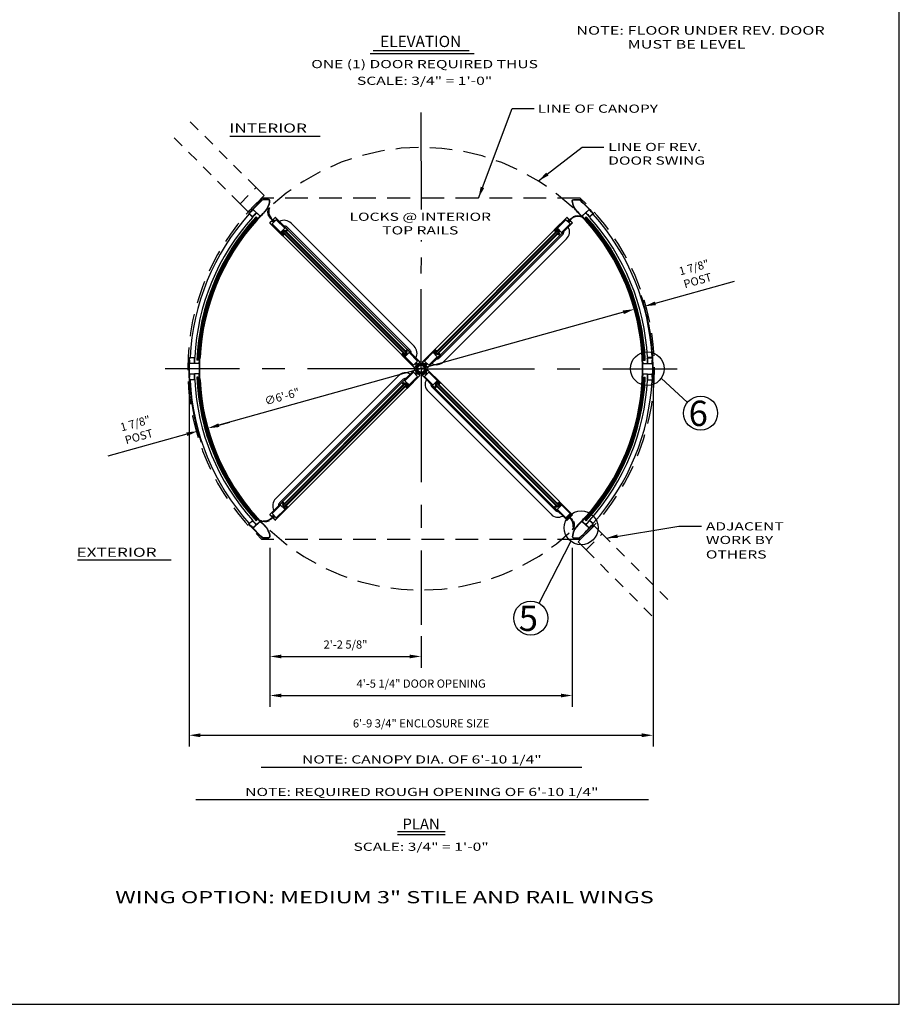
# Model space of a CAD drawing. Extents: x -23 to 214, y -68 to 73.
# Drawn here: x -13 to -3, y -1 to 10 of the extents above; entities that cross this region are included whole.
import ezdxf
from ezdxf.enums import TextEntityAlignment as Align

# ---------------------------------------------------------------- set-up
doc = ezdxf.new("R2010")
doc.units = 0
doc.header["$MEASUREMENT"] = 0
doc.header["$PDMODE"] = 3
for name, pattern in [('CENTER', [2, 1.25, -0.25, 0.25, -0.25]), ('HIDDEN', [0.375, 0.25, -0.125]), ('HIDDEN2', [0.1875, 0.125, -0.0625])]:
    doc.linetypes.add(name, pattern=pattern)
doc.layers.get('0').update_dxf_attribs({"linetype": 'CONTINUOUS'})
doc.layers.get('DEFPOINTS').update_dxf_attribs({"linetype": 'CONTINUOUS'})
doc.styles.add('ROMANC', font='ROMANC', dxfattribs={"height": 0.15})
doc.styles.get("Standard").update_dxf_attribs({"font": 'romans.shx'})
doc.styles.add('TXT', font='romans.shx', dxfattribs={"width": 1.4, "height": 0.09})
doc.dimstyles.new('TXT', dxfattribs={"dimscale": 0, "dimtxt": 0.09, "dimasz": 0.125, "dimexe": 0.125, "dimexo": 0.125, "dimgap": 0.0625, "dimtad": 1, "dimdec": 4, "dimzin": 3, "dimdsep": 46, "dimlunit": 4, "dimtxsty": 'TXT', "dimcen": 0.0625, "dimadec": 0, "dimazin": 0, "dimtfac": 3, "dimtdec": 4, "dimtofl": 0, "dimtmove": 0, "dimatfit": 0, "dimfxl": 1, "dimfrac": 2, "dimtolj": 1, "dimtzin": 0, "dimarcsym": 0})

# ---------------------------------------------------------------- blocks, each defined once
blk = doc.blocks.new('SHAFT')
at = {"color": 7, "linetype": 'Continuous'}
for p, q in [((-0.71, 0.46), (-0.71, 0.4)), ((-0.45, 0.45), (-0.71, 0.18)), ((-0.71, 0.18), (-0.71, -0.18)), ((-0.62, 0.5), (-0.67, 0.45)), ((-0.52, 0.52), (-0.63, 0.41)), ((-0.49, 0.49), (-0.62, 0.37)), ((-0.52, 0.52), (-0.41, 0.63)), ((-0.5, 0.62), (-0.45, 0.67)), ((-0.49, 0.49), (-0.37, 0.62)), ((-0.46, 0.71), (-0.4, 0.71)), ((-0.45, 0.45), (-0.18, 0.71)), ((-0.18, 0.71), (0.18, 0.71)), ((0.18, 0.71), (0.71, 0.18)), ((0.37, 0.62), (0.49, 0.49)), ((0.46, 0.71), (0.4, 0.71)), ((0.41, 0.63), (0.52, 0.52)), ((0.45, 0.67), (0.5, 0.62)), ((0.62, 0.37), (0.49, 0.49)), ((0.63, 0.41), (0.52, 0.52)), ((0.67, 0.45), (0.62, 0.5)), ((0.71, 0.46), (0.71, 0.4)), ((0.71, -0.18), (0.71, 0.18)), ((-0.71, -0.18), (-0.18, -0.71)), ((-0.71, -0.46), (-0.71, -0.4)), ((-0.67, -0.45), (-0.62, -0.5)), ((-0.63, -0.41), (-0.52, -0.52)), ((-0.62, -0.37), (-0.49, -0.49)), ((-0.41, -0.63), (-0.52, -0.52)), ((-0.45, -0.67), (-0.5, -0.62)), ((-0.37, -0.62), (-0.49, -0.49)), ((-0.46, -0.71), (-0.4, -0.71)), ((0.18, -0.71), (-0.18, -0.71)), ((0.45, -0.45), (0.18, -0.71)), ((0.49, -0.49), (0.37, -0.62)), ((0.46, -0.71), (0.4, -0.71)), ((0.52, -0.52), (0.41, -0.63)), ((0.45, -0.45), (0.71, -0.18)), ((0.5, -0.62), (0.45, -0.67)), ((0.49, -0.49), (0.62, -0.37)), ((0.52, -0.52), (0.63, -0.41)), ((0.62, -0.5), (0.67, -0.45)), ((0.71, -0.46), (0.71, -0.4))]:
    blk.add_line(p, q, dxfattribs=at)
for points in [[(-0.74, -0.46, 0), (-0.82, -0.32, 0), (-0.86, -0.16, 0), (-0.87, 0, 0), (-0.86, 0.16, 0), (-0.82, 0.32, 0), (-0.74, 0.46, 0)], [(-0.6, 0.43, 0), (-0.62, 0.5, 0), (-0.67, 0.56, 0), (-0.75, 0.61, 0)], [(-0.59, 0.44, 0), (-0.61, 0.52, 0), (-0.65, 0.57, 0), (-0.74, 0.63, 0)], [(-0.74, 0.46, 0), (-0.72, 0.47, 0), (-0.71, 0.46, 0)], [(-0.57, 0.47, 0), (-0.59, 0.54, 0), (-0.63, 0.6, 0), (-0.72, 0.65, 0)], [(-0.62, 0.37, 0), (-0.66, 0.35, 0), (-0.69, 0.36, 0), (-0.71, 0.4, 0)], [(-0.55, 0.48, 0), (-0.57, 0.55, 0), (-0.61, 0.61, 0), (-0.7, 0.66, 0)], [(-0.67, 0.45, 0), (-0.68, 0.42, 0), (-0.66, 0.4, 0), (-0.63, 0.41, 0)], [(-0.48, 0.55, 0), (-0.55, 0.57, 0), (-0.61, 0.61, 0), (-0.66, 0.7, 0)], [(-0.47, 0.57, 0), (-0.54, 0.59, 0), (-0.6, 0.63, 0), (-0.65, 0.72, 0)], [(-0.44, 0.59, 0), (-0.52, 0.61, 0), (-0.57, 0.65, 0), (-0.63, 0.74, 0)], [(-0.43, 0.6, 0), (-0.5, 0.62, 0), (-0.56, 0.67, 0), (-0.61, 0.75, 0)], [(-0.46, 0.74, 0), (-0.47, 0.72, 0), (-0.46, 0.71, 0)], [(0.46, 0.74, 0), (0.32, 0.82, 0), (0.16, 0.86, 0), (0, 0.87, 0), (-0.16, 0.86, 0), (-0.32, 0.82, 0), (-0.46, 0.74, 0)], [(-0.45, 0.67, 0), (-0.42, 0.68, 0), (-0.4, 0.66, 0), (-0.41, 0.63, 0)], [(-0.37, 0.62, 0), (-0.35, 0.66, 0), (-0.37, 0.69, 0), (-0.4, 0.71, 0)], [(0.4, 0.71, 0), (0.36, 0.69, 0), (0.35, 0.66, 0), (0.37, 0.62, 0)], [(0.41, 0.63, 0), (0.4, 0.66, 0), (0.42, 0.68, 0), (0.45, 0.67, 0)], [(0.43, 0.6, 0), (0.5, 0.62, 0), (0.56, 0.66, 0), (0.61, 0.75, 0)], [(0.45, 0.59, 0), (0.52, 0.61, 0), (0.58, 0.65, 0), (0.63, 0.74, 0)], [(0.46, 0.71, 0), (0.47, 0.72, 0), (0.46, 0.74, 0)], [(0.47, 0.57, 0), (0.54, 0.59, 0), (0.6, 0.63, 0), (0.65, 0.71, 0)], [(0.48, 0.55, 0), (0.55, 0.57, 0), (0.61, 0.61, 0), (0.66, 0.7, 0)], [(0.55, 0.48, 0), (0.57, 0.55, 0), (0.61, 0.61, 0), (0.7, 0.66, 0)], [(0.57, 0.47, 0), (0.59, 0.54, 0), (0.63, 0.6, 0), (0.71, 0.65, 0)], [(0.59, 0.45, 0), (0.61, 0.52, 0), (0.65, 0.58, 0), (0.74, 0.63, 0)], [(0.6, 0.43, 0), (0.62, 0.5, 0), (0.66, 0.56, 0), (0.75, 0.61, 0)], [(0.71, 0.4, 0), (0.69, 0.36, 0), (0.66, 0.35, 0), (0.62, 0.37, 0)], [(0.63, 0.41, 0), (0.66, 0.4, 0), (0.68, 0.42, 0), (0.67, 0.45, 0)], [(0.71, 0.46, 0), (0.72, 0.47, 0), (0.74, 0.46, 0)], [(0.74, 0.46, 0), (0.82, 0.32, 0), (0.86, 0.16, 0), (0.87, 0, 0), (0.86, -0.16, 0), (0.82, -0.32, 0), (0.74, -0.46, 0)], [(-0.6, -0.43, 0), (-0.62, -0.5, 0), (-0.66, -0.56, 0), (-0.75, -0.61, 0)], [(-0.59, -0.45, 0), (-0.61, -0.52, 0), (-0.65, -0.58, 0), (-0.74, -0.63, 0)], [(-0.71, -0.46, 0), (-0.72, -0.47, 0), (-0.74, -0.46, 0)], [(-0.71, -0.4, 0), (-0.69, -0.37, 0), (-0.66, -0.35, 0), (-0.62, -0.37, 0)], [(-0.57, -0.47, 0), (-0.59, -0.54, 0), (-0.63, -0.6, 0), (-0.71, -0.65, 0)], [(-0.55, -0.48, 0), (-0.57, -0.55, 0), (-0.61, -0.61, 0), (-0.7, -0.66, 0)], [(-0.63, -0.41, 0), (-0.66, -0.4, 0), (-0.68, -0.42, 0), (-0.67, -0.45, 0)], [(-0.48, -0.55, 0), (-0.55, -0.57, 0), (-0.61, -0.61, 0), (-0.66, -0.7, 0)], [(-0.47, -0.57, 0), (-0.54, -0.59, 0), (-0.6, -0.63, 0), (-0.65, -0.71, 0)], [(-0.45, -0.59, 0), (-0.52, -0.61, 0), (-0.58, -0.65, 0), (-0.63, -0.74, 0)], [(-0.43, -0.6, 0), (-0.5, -0.62, 0), (-0.56, -0.66, 0), (-0.61, -0.75, 0)], [(-0.46, -0.71, 0), (-0.47, -0.72, 0), (-0.46, -0.74, 0)], [(-0.46, -0.74, 0), (-0.32, -0.82, 0), (-0.16, -0.86, 0), (0, -0.87, 0), (0.16, -0.86, 0), (0.32, -0.82, 0), (0.46, -0.74, 0)], [(-0.41, -0.63, 0), (-0.4, -0.66, 0), (-0.42, -0.68, 0), (-0.45, -0.67, 0)], [(-0.4, -0.71, 0), (-0.37, -0.69, 0), (-0.35, -0.66, 0), (-0.37, -0.62, 0)], [(0.37, -0.62, 0), (0.35, -0.66, 0), (0.36, -0.69, 0), (0.4, -0.71, 0)], [(0.45, -0.67, 0), (0.42, -0.68, 0), (0.4, -0.66, 0), (0.41, -0.63, 0)], [(0.43, -0.6, 0), (0.5, -0.62, 0), (0.56, -0.67, 0), (0.61, -0.75, 0)], [(0.44, -0.59, 0), (0.52, -0.61, 0), (0.57, -0.65, 0), (0.63, -0.74, 0)], [(0.46, -0.74, 0), (0.47, -0.72, 0), (0.46, -0.71, 0)], [(0.47, -0.57, 0), (0.54, -0.59, 0), (0.6, -0.63, 0), (0.65, -0.72, 0)], [(0.48, -0.55, 0), (0.55, -0.57, 0), (0.61, -0.61, 0), (0.66, -0.7, 0)], [(0.55, -0.48, 0), (0.57, -0.55, 0), (0.61, -0.61, 0), (0.7, -0.66, 0)], [(0.57, -0.47, 0), (0.59, -0.54, 0), (0.63, -0.6, 0), (0.72, -0.65, 0)], [(0.59, -0.44, 0), (0.61, -0.52, 0), (0.65, -0.57, 0), (0.74, -0.63, 0)], [(0.6, -0.43, 0), (0.62, -0.5, 0), (0.67, -0.56, 0), (0.75, -0.61, 0)], [(0.62, -0.37, 0), (0.66, -0.35, 0), (0.69, -0.37, 0), (0.71, -0.4, 0)], [(0.67, -0.45, 0), (0.68, -0.42, 0), (0.66, -0.4, 0), (0.63, -0.41, 0)], [(0.74, -0.46, 0), (0.72, -0.47, 0), (0.71, -0.46, 0)]]:
    blk.add_polyline3d(points, dxfattribs=at)
blk.add_circle((0, 0), 0.631)
blk = doc.blocks.new('*D52')
at = {"color": 0, "lineweight": -2}
blk.add_line((-5.889, 6.522), (-10.344, 5.279), dxfattribs=at)
at = {"color": 0}
for points in [[(-5.895, 6.542), (-5.883, 6.502), (-5.769, 6.556)], [(-10.349, 5.299), (-10.338, 5.259), (-10.464, 5.245)]]:
    blk.add_solid(points, dxfattribs=at)
at = {"layer": 'DEFPOINTS', "color": 0}
for p in [(-5.769, 6.556), (-10.464, 5.245)]:
    blk.add_point(p, dxfattribs=at)
at = {"color": 0, "insert": (-9.647, 5.594), "char_height": 0.09, "attachment_point": 5, "rotation": 15.6008, "style": 'TXT'}
blk.add_mtext('\\A1;∅6\'-6"', dxfattribs=at)
blk = doc.blocks.new('*D53')
at = {"color": 0, "lineweight": -2}
for p, q in [((-9.781, 3.927), (-9.781, 2.178)), ((-6.451, 3.927), (-6.451, 2.178)), ((-9.656, 2.303), (-6.576, 2.303))]:
    blk.add_line(p, q, dxfattribs=at)
at = {"color": 0}
for points in [[(-9.656, 2.323), (-9.656, 2.282), (-9.781, 2.303)], [(-6.576, 2.323), (-6.576, 2.282), (-6.451, 2.303)]]:
    blk.add_solid(points, dxfattribs=at)
at = {"layer": 'DEFPOINTS', "color": 0}
for p in [(-9.781, 4.052), (-6.451, 4.052), (-6.451, 2.303)]:
    blk.add_point(p, dxfattribs=at)
at = {"color": 0, "insert": (-8.116, 2.434), "char_height": 0.09, "attachment_point": 5, "style": 'TXT'}
blk.add_mtext('\\A1;4\'-5 1/4" DOOR OPENING', dxfattribs=at)
blk = doc.blocks.new('*D54')
at = {"color": 0, "lineweight": -2}
for p, q in [((-9.781, 3.927), (-9.781, 2.608)), ((-8.116, 2.955), (-8.116, 2.608)), ((-9.656, 2.733), (-8.241, 2.733))]:
    blk.add_line(p, q, dxfattribs=at)
at = {"color": 0}
for points in [[(-9.656, 2.753), (-9.656, 2.712), (-9.781, 2.733)], [(-8.241, 2.753), (-8.241, 2.712), (-8.116, 2.733)]]:
    blk.add_solid(points, dxfattribs=at)
at = {"layer": 'DEFPOINTS', "color": 0}
for p in [(-9.781, 4.052), (-8.116, 3.08), (-8.116, 2.733)]:
    blk.add_point(p, dxfattribs=at)
at = {"color": 0, "insert": (-8.949, 2.864), "char_height": 0.09, "attachment_point": 5, "style": 'TXT'}
blk.add_mtext('\\A1;2\'-2 5/8"', dxfattribs=at)
blk = doc.blocks.new('*D55')
at = {"color": 0, "lineweight": -2}
for p, q in [((-10.671, 5.776), (-10.671, 1.74)), ((-5.562, 5.776), (-5.562, 1.74)), ((-10.546, 1.865), (-5.687, 1.865))]:
    blk.add_line(p, q, dxfattribs=at)
at = {"color": 0}
for points in [[(-10.546, 1.886), (-10.546, 1.844), (-10.671, 1.865)], [(-5.687, 1.886), (-5.687, 1.844), (-5.562, 1.865)]]:
    blk.add_solid(points, dxfattribs=at)
at = {"layer": 'DEFPOINTS', "color": 0}
for p in [(-10.671, 5.901), (-5.562, 5.901), (-5.562, 1.865)]:
    blk.add_point(p, dxfattribs=at)
at = {"color": 0, "insert": (-8.116, 1.996), "char_height": 0.09, "attachment_point": 5, "style": 'TXT'}
blk.add_mtext('\\A1;6\'-9 3/4" ENCLOSURE SIZE', dxfattribs=at)
blk = doc.blocks.new('FF 4in Center Post')
for p, q in [((0.01, 1.91), (-0.05, 1.91)), ((1.74, 2), (0.95, 1.96)), ((0.95, 1.9), (1.74, 1.94)), ((0.04, 1.23), (0.1, 1.23)), ((0.14, 0.92), (1.71, 0.99)), ((0.14, 0.86), (1.72, 0.93)), ((1.73, 1.49), (1.79, 1.5)), ((0.04, -1.23), (0.1, -1.23)), ((0.14, -0.86), (1.72, -0.93)), ((0.14, -0.92), (1.71, -0.99)), ((1.73, -1.49), (1.79, -1.5)), ((0.01, -1.91), (-0.05, -1.91)), ((0.95, -1.9), (1.74, -1.94)), ((0.95, -1.96), (1.74, -2))]:
    blk.add_line(p, q)
for centre, radius, start, end in [((-39, 0), 39, 357.1954, 2.8046), ((-39, 0), 39.06, 357.1954, 2.8046), ((0.95, 1.87), 0.09, 92.8046, 182.6757), ((-39, 0), 39.91, 1.3687, 2.6757), ((0.95, 1.87), 0.03, 92.8046, 182.6757), ((-39, 0), 39.97, 1.3708, 2.6757), ((1.74, 1.91), 0.09, 2.6781, 92.8046), ((1.74, 1.91), 0.03, 2.6781, 92.8046), ((-39, 0), 40.81, 357.3219, 2.6781), ((-39, 0), 40.88, 357.3219, 2.6781), ((0.14, 0.95), 0.09, 181.3848, 272.8046), ((-39, 0), 39.12, 1.3848, 1.8013), ((0.14, 0.95), 0.03, 181.3848, 272.8046), ((1.71, 1.02), 0.03, 272.8046, 1.4398), ((1.71, 1.02), 0.09, 272.8046, 1.4398), ((-39, 0), 40.76, 1.4398, 2.1016), ((0.14, -0.95), 0.09, 87.1954, 178.6152), ((-39, 0), 39.12, 358.1987, 358.6152), ((0.14, -0.95), 0.03, 87.1954, 178.6152), ((-39, 0), 39.91, 357.3243, 358.6313), ((-39, 0), 39.97, 357.3243, 358.6292), ((1.71, -1.02), 0.03, 358.5602, 87.1954), ((1.71, -1.02), 0.09, 358.5602, 87.1954), ((-39, 0), 40.76, 357.8984, 358.5602), ((0.95, -1.87), 0.09, 177.3243, 267.1954), ((0.95, -1.87), 0.03, 177.3243, 267.1954), ((1.74, -1.91), 0.09, 267.1954, 357.3219), ((1.74, -1.91), 0.03, 267.1954, 357.3219)]:
    blk.add_arc(centre, radius, start, end)
for points in [[(0.04, 1.29), (0.04, 1.23), (0.1, 1.23)], [(0.81, 0.95), (0.89, 0.95), (0.89, 1.05)], [(0.04, -1.29), (0.04, -1.23), (0.1, -1.23)], [(0.81, -0.95), (0.89, -0.95), (0.89, -1.05)]]:
    blk.add_solid(points)
blk = doc.blocks.new('FF CLIPED QUARTER POST')
h = blk.add_hatch(color=256)
h.dxf.hatch_style = 1
h.paths.add_polyline_path([(1.48, 0.18), (1.37, 0.18), (1.43, 0.13, 0.000477)])
for p, q in [((1.97, -0.44), (0.82, 0.61)), ((2.01, -0.4), (0.85, 0.66)), ((1.04, 0.91), (1, 0.95)), ((1.37, 0.18), (1.48, 0.18)), ((1.46, 1.45), (1.42, 1.49)), ((2.7, 0.25), (2.13, 0.76)), ((2.73, 0.3), (2.18, 0.8)), ((2.42, -0.1), (2.38, -0.06)), ((-0.69, -2.19), (0.34, -2.19)), ((-0.69, -2.25), (0.33, -2.25))]:
    blk.add_line(p, q)
for centre, radius, start, end in [((-27.58, 27.58), 39, 315, 318.0247), ((-27.58, 27.58), 39.06, 315, 318.0242), ((-27.58, 27.58), 40.81, 313.1873, 317.8876), ((-27.58, 27.58), 40.88, 313.1929, 317.8751), ((0.88, 0.68), 0.1, 136.6187, 227.691), ((0.87, 0.68), 0.03, 136.6038, 227.691), ((-27.58, 27.58), 39.12, 316.6038, 317.0204), ((-27.58, 27.58), 39.94, 316.5821, 317.8873), ((-27.58, 27.58), 39.99, 316.5838, 317.8873), ((2.11, 0.74), 0.09, 47.691, 137.8873), ((2.11, 0.74), 0.03, 47.691, 137.8873), ((2.68, 0.23), 0.03, 317.5646, 47.691), ((2.66, 0.22), 0.1, 317.5505, 47.691), ((2.17, -2.24), 3.11, 134.1113, 175.659), ((2.17, -2.24), 3.05, 134.1113, 175.659), ((2.03, -0.37), 0.1, 227.691, 316.6596), ((2.03, -0.38), 0.03, 227.691, 316.6458), ((-27.58, 27.58), 40.76, 316.6458, 317.3074), ((-0.69, -2), 0.25, 180, 270), ((-0.69, -2), 0.19, 180, 270), ((0.33, -2.15), 0.1, 270, 313.1929), ((0.34, -2.16), 0.03, 270, 313.1873)]:
    blk.add_arc(centre, radius, start, end)
blk.add_solid([(1.04, 0.91), (1, 0.95), (1.04, 1)])
blk = doc.blocks.new('*D119')
at = {"color": 0, "lineweight": -2}
for p, q in [((-10.344, 5.279), (-10.223, 5.312)), ((-10.697, 5.18), (-11.568, 4.937))]:
    blk.add_line(p, q, dxfattribs=at)
at = {"color": 0}
for points in [[(-10.703, 5.2), (-10.692, 5.16), (-10.577, 5.213)], [(-10.349, 5.299), (-10.338, 5.259), (-10.464, 5.245)]]:
    blk.add_solid(points, dxfattribs=at)
at = {"layer": 'DEFPOINTS', "color": 0}
for p in [(-10.577, 5.213), (-10.577, 5.213), (-10.464, 5.245)]:
    blk.add_point(p, dxfattribs=at)
at = {"color": 0, "insert": (-11.244, 5.226), "char_height": 0.09, "attachment_point": 5, "rotation": 15.6008, "style": 'TXT'}
blk.add_mtext('\\A1;1 7/8"\\PPOST', dxfattribs=at)
blk = doc.blocks.new('*D120')
at = {"color": 0, "lineweight": -2}
for p, q in [((-5.535, 6.621), (-4.665, 6.864)), ((-5.889, 6.522), (-6.009, 6.489))]:
    blk.add_line(p, q, dxfattribs=at)
at = {"color": 0}
for points in [[(-5.541, 6.641), (-5.53, 6.601), (-5.656, 6.588)], [(-5.895, 6.542), (-5.883, 6.502), (-5.769, 6.556)]]:
    blk.add_solid(points, dxfattribs=at)
at = {"layer": 'DEFPOINTS', "color": 0}
for p in [(-5.769, 6.556), (-5.656, 6.588), (-5.656, 6.588)]:
    blk.add_point(p, dxfattribs=at)
at = {"color": 0, "insert": (-5.091, 6.944), "char_height": 0.09, "attachment_point": 5, "rotation": 15.6008, "style": 'TXT'}
blk.add_mtext('\\A1;1 7/8"\\PPOST', dxfattribs=at)
blk = doc.blocks.new('A34 1007')
blk.add_lwpolyline([(-0.12, -0.11), (-0.16, -0.04, -0.577348), (-0.1, 0.06), (-0.07, 0.06, 0.414214), (-0.06, 0.07), (-0.06, 0.3, 0.414214), (-0.07, 0.31), (-0.14, 0.31, 0.000003), (-0.14, 0.31, 0.41421), (-0.16, 0.3), (-0.16, 0.22, -0.414214), (-0.28, 0.1), (-0.33, 0.1, 0.414214), (-0.35, 0.08), (-0.35, -0.05, -0.398018), (-0.41, -0.11), (-0.52, -0.11, -0.198793), (-0.52, -0.11), (-0.56, -0.07, -1.060181), (-0.54, -0.05), (-0.42, -0.05, 0.414214), (-0.41, -0.04), (-0.41, 0.17), (-0.39, 0.16), (-0.28, 0.16, 1), (-0.28, 0.28), (-0.39, 0.28), (-0.41, 0.27), (-0.41, 0.36, -0.414214), (-0.4, 0.38), (-0.01, 0.38, -0.414214), (0, 0.36), (0, 0.01, -0.414214), (-0.01, 0), (-0.1, 0, 0.577349), (-0.11, -0.01), (-0.08, -0.07), (-0.08, -0.11), (-0.12, -0.11)], format="xyb")
blk = doc.blocks.new('Vertical Rubber and Felt Sweep 3 Inch Stile')
for points in [[(0.8, -1.81, 0.211284), (0.41, -0.51, 0.038344), (0.04, -0.13), (0, -0.18, -0.414214), (-0.09, -0.18), (-0.09, -0.18, -0.414214), (-0.09, -0.09), (0.09, 0.09, -0.414214), (0.18, 0.09), (0.18, 0.09, -0.414214), (0.18, 0), (0.13, -0.04, -0.0277), (0.49, -0.44, -0.217345), (0.86, -1.81, -0.981415)], [(0.69, -2.32, 0.221391), (0.75, -0.88), (0.84, -0.84, -0.221391), (0.77, -2.36)]]:
    blk.add_lwpolyline(points, format="xyb", close=True)
blk = doc.blocks.new('A34 1003')
at = {"color": 0, "linetype": 'ByBlock'}
for points in [[(-0.07, 0, 0.414214), (-0.06, 0.01), (-0.06, 0.09, 0.414214), (-0.07, 0.1), (-0.18, 0.1, -0.414214), (-0.19, 0.11), (-0.19, 0.22, -0.414214), (-0.18, 0.23), (-0.11, 0.23, 0.414214), (-0.1, 0.23), (-0.1, 0.28, -0.414214), (-0.09, 0.29), (0.09, 0.29, -0.414214), (0.1, 0.28), (0.1, 0.23, 0.414214), (0.11, 0.23), (0.18, 0.23, -0.414214), (0.19, 0.22), (0.19, 0.11, -0.414214), (0.18, 0.1), (0.07, 0.1, 0.414214), (0.06, 0.09), (0.06, 0.01, 0.414214), (0.07, 0), (0.66, 0), (0.66, 2.75), (0.55, 2.75, 0.57735), (0.54, 2.73), (0.6, 2.64, -0.57735), (0.59, 2.62), (0.07, 2.62, -1), (0.07, 2.7), (0.16, 2.7, 0.414214), (0.19, 2.73), (0.19, 2.75), (-0.25, 2.75), (-0.25, 2.92), (-0.27, 2.91), (-0.38, 2.91, -1), (-0.38, 3.03), (-0.27, 3.03), (-0.25, 3.02), (-0.25, 3.12), (-0.66, 3.12), (-0.66, 0)], [(0.52, 0.38, 0.414214), (0.53, 0.39), (0.53, 2.48, 0.414214), (0.52, 2.5), (-0.52, 2.5, 0.414214), (-0.53, 2.48), (-0.53, 0.39, 0.414214), (-0.52, 0.38)]]:
    blk.add_lwpolyline(points, format="xyb", close=True, dxfattribs=at)
blk = doc.blocks.new('*U235')
for p, q in [((0.96, 0), (0.96, 0.65)), ((1, 0.07), (1, 0)), ((4.11, 0.69), (1.01, 0.69)), ((3.75, 0.66), (3.75, 0.69)), ((3.75, 0.66), (3.76, 0.66)), ((3.87, 0.12), (3.75, -0.13)), ((3.75, 0.12), (3.87, -0.13)), ((3.75, -0.13), (3.75, 0.12)), ((3.87, 0.12), (3.75, 0.12)), ((4.12, 0.26), (4.12, 0.25)), ((4.16, 0.25), (4.16, 0.65)), ((33.78, 0.69), (4.22, 0.69)), ((33.7, 0.25), (4.3, 0.25)), ((33.84, 0.25), (33.84, 0.65)), ((33.88, 0.26), (33.88, 0.25)), ((33.89, 0.69), (36.99, 0.69)), ((34.13, 0.12), (34.25, -0.13)), ((34.25, 0.12), (34.13, -0.13)), ((34.13, 0.12), (34.25, 0.12)), ((34.24, 0.66), (34.25, 0.66)), ((34.25, 0.66), (34.25, 0.69)), ((34.25, -0.13), (34.25, 0.12)), ((37, 0.07), (37.04, 0.07)), ((37.04, 0.07), (37.04, 0.65)), ((0.96, -0.65), (0.96, 0)), ((1, 0), (0.96, 0)), ((1, -0.07), (1, 0)), ((4.11, -0.69), (1.01, -0.69)), ((34.32, -0.94), (3.68, -0.94)), ((3.87, -0.13), (3.75, -0.13)), ((4.16, -0.25), (4.16, -0.65)), ((33.78, -0.69), (4.22, -0.69)), ((33.74, -0.25), (4.26, -0.25)), ((33.84, -0.25), (33.84, -0.65)), ((33.89, -0.69), (36.99, -0.69)), ((34.13, -0.13), (34.25, -0.13)), ((37, -0.07), (37.04, -0.07)), ((37.04, -0.65), (37.04, -0.07)), ((34.32, -1.94), (3.68, -1.94))]:
    blk.add_line(p, q)
at = {"color": 4}
for p, q in [((34.13, 0.12), (3.87, 0.12)), ((3.87, -0.13), (3.87, 0.12)), ((34.13, -0.13), (34.13, 0.12)), ((34.13, -0.13), (3.87, -0.13))]:
    blk.add_line(p, q, dxfattribs=at)
for points in [[(3.93, 0.12), (3.89, 0.12, -0.189858), (3.98, 0.28, -0.16625), (3.99, 0.28), (4.01, 0.28, -0.414214), (4.02, 0.27), (4.02, 0.25), (4.16, 0.25), (4.16, 0.33, -0.713048), (4.19, 0.34, -0.109839), (4.29, 0.12), (4.25, 0.12, 0.431554)], [(34.07, 0.12), (34.11, 0.12, 0.189858), (34.02, 0.28, 0.16625), (34.01, 0.28), (33.99, 0.28, 0.414214), (33.98, 0.27), (33.98, 0.25), (33.84, 0.25), (33.84, 0.33, 0.713048), (33.81, 0.34, 0.109839), (33.71, 0.12), (33.75, 0.12, -0.431554)], [(4.03, -0.33), (4, -0.42, -0.642469), (3.96, -0.42), (3.91, -0.32, -0.804101), (3.92, -0.31), (3.95, -0.33, 0.614851), (3.97, -0.32), (3.97, -0.26, 0.414214), (3.96, -0.25), (3.92, -0.25), (3.92, -0.21, -0.092594), (3.89, -0.13), (3.93, -0.13, 0.431554), (4.25, -0.13), (4.29, -0.13, 0.091105), (4.19, -0.31, -0.319145), (4.18, -0.31), (4.17, -0.31, -0.414214), (4.16, -0.3), (4.16, -0.25), (4.02, -0.25), (4.02, -0.31), (4.02, -0.31, -0.521966)], [(33.97, -0.33), (34, -0.42, 0.642469), (34.04, -0.42), (34.09, -0.32, 0.804101), (34.08, -0.31), (34.05, -0.33, -0.614851), (34.03, -0.32), (34.03, -0.26, -0.414214), (34.04, -0.25), (34.08, -0.25), (34.08, -0.21, 0.092594), (34.11, -0.13), (34.07, -0.13, -0.431554), (33.75, -0.13), (33.71, -0.13, -0.091105), (33.81, -0.31, 0.319145), (33.82, -0.31), (33.83, -0.31, 0.414214), (33.84, -0.3), (33.84, -0.25), (33.98, -0.25), (33.98, -0.31), (33.98, -0.31, 0.521966)]]:
    blk.add_lwpolyline(points, format="xyb", close=True)
for centre, radius, start, end in [((1.01, 0.65), 0.046, 90, 180), ((4.11, 0.65), 0.046, 0, 90), ((33.89, 0.65), 0.046, 90, 180), ((36.99, 0.65), 0.046, 0, 90), ((1.01, -0.65), 0.046, 180, 270), ((3.68, -0.19), 1.75, 196.6001, 270.0001), ((3.67, -0.21), 0.728, 221.0188, 270.7875), ((4.11, -0.65), 0.046, 270, 0), ((33.89, -0.65), 0.046, 180, 270), ((34.32, -0.19), 1.75, 269.9999, 343.3999), ((34.33, -0.21), 0.728, 269.2125, 318.9812), ((36.99, -0.65), 0.046, 270, 0)]:
    blk.add_arc(centre, radius, start, end)
at = {"xscale": -1, "rotation": 270}
for name, p in [('A34 1003', (1, 0)), ('A34 1007', (3.75, 0.66))]:
    blk.add_blockref(name, p, dxfattribs=at)
for name, p, rotation in [('A34 1007', (34.25, 0.66), 90), ('A34 1003', (37, 0), 90), ('Vertical Rubber and Felt Sweep 3 Inch Stile', (36.78, 0), 45)]:
    blk.add_blockref(name, p, dxfattribs=dict(rotation=rotation))

msp = doc.modelspace()

# ---------------------------------------------------------------- linework, layer by layer
for p, q in [((-8.6761913, 9.3723718), (-7.5302075, 9.3723718)), ((-8.6427141, 9.4058279), (-7.586003, 9.4058279)), ((-10.223048, 8.460448), (-9.2280405, 8.460448)), ((-5.4707906, 5.7967635), (-5.1825716, 5.5302891)), ((-6.8169497, 3.3185356), (-6.4654087, 4.000019)), ((-11.8992469, 3.7952287), (-10.8680303, 3.7952287)), ((-9.8771004, 1.5148795), (-6.3470337, 1.5148795)), ((-10.5967185, 1.1571188), (-5.613277, 1.1571188)), ((-8.3778994, 0.8051275), (-7.850394, 0.8051275)), ((-8.3778994, 0.7739275), (-7.850394, 0.7739275))]:
    msp.add_line(p, q)
at = {"linetype": 'CENTER'}
for p, q in [((-8.1131113, 7.6539381), (-8.116355, 8.7208135)), ((-8.116355, 5.900501), (-10.9366675, 5.900501)), ((-8.116355, 5.900501), (-5.2960425, 5.900501)), ((-8.116355, 5.900501), (-8.116355, 3.0801885))]:
    msp.add_line(p, q, dxfattribs=at)
at = {"linetype": 'HIDDEN2'}
for p, q in [((-9.9338404, 7.8947631), (-10.6851414, 8.646064)), ((-10.1106171, 7.7179864), (-10.8619181, 8.4692873)), ((-6.1220929, 4.0830156), (-5.370792, 3.3317146)), ((-6.2988696, 3.9062389), (-5.5475687, 3.1549379))]:
    msp.add_line(p, q, dxfattribs=at)
at = {"linetype": 'HIDDEN'}
for p, q in [((-6.3634224, 7.7803238), (-9.8692876, 7.7803238)), ((-6.3634224, 4.0206782), (-9.8692876, 4.0206782))]:
    msp.add_line(p, q, dxfattribs=at)
at = {"color": 4}
for p, q in [((-9.9144052, 7.5548953), (-9.9345272, 7.5734097)), ((-6.3183049, 7.5548953), (-6.2981828, 7.5734097)), ((-10.5599238, 5.9928308), (-10.5872481, 5.9938633)), ((-10.5579729, 5.9927353), (-10.5852972, 5.9937674)), ((-5.6747371, 5.9927353), (-5.6474129, 5.9937674)), ((-10.5599238, 5.8081711), (-10.5872481, 5.8071387)), ((-10.5579729, 5.8082667), (-10.5852972, 5.8072345)), ((-5.6747371, 5.8082667), (-5.6474129, 5.8072345)), ((-9.9144052, 4.2461066), (-9.9345272, 4.2275922)), ((-6.3183049, 4.2461066), (-6.2981828, 4.2275922))]:
    msp.add_line(p, q, dxfattribs=at)
at = {"linetype": 'CENTER', "ltscale": 0.7}
msp.add_line((-8.116355, 5.900501), (-8.1131113, 7.3176583), dxfattribs=at)
msp.add_lwpolyline([(-22.6202723, -1.0972665), (-2.8495487, -1.0972665), (-2.8495487, 17.7923505), (-22.6202723, 17.7923505)], close=True)
at = {"linetype": 'HIDDEN2'}
for points in [[(-10.0222288, 7.629598), (-10.1106171, 7.7179864), (-9.9338404, 7.8947631), (-9.8454521, 7.8063747)], [(-6.387258, 3.9946272), (-6.2988696, 3.9062389), (-6.1220929, 4.0830156), (-6.2104813, 4.1714039)]]:
    msp.add_lwpolyline(points, close=True, dxfattribs=at)
at = {"color": 7, "linetype": 'Continuous'}
for centre in [(-5.6248649, 5.900961), (-6.353755, 4.1487788)]:
    msp.add_circle(centre, 0.186, dxfattribs=at)
for centre in [(-5.0376058, 5.4113725), (-6.9088307, 3.155091)]:
    msp.add_circle(centre, 0.1875)
at = {"linetype": 'HIDDEN'}
for radius, start, end in [(2.4375, 46.6162586, 133.16390238), (2.5703125, 132.99950259, 227.00049741), (2.5703125, 312.99950259, 47.00049741), (2.4375, 226.83609762, 313.3837414)]:
    msp.add_arc((-8.116355, 5.900501), radius, start, end, dxfattribs=at)
for radius, start, end in [(2.546875, 138.0980473, 177.10359674), (2.546875, 2.89640326, 41.9019527), (2.4960938, 138.09983509, 177.10359674), (2.44125, 138.10184945, 177.10359674), (2.4375, 138.1019905, 177.10359674), (2.4375, 2.89640326, 41.8980095), (2.44125, 2.89640326, 41.89815055), (2.4960938, 2.89640326, 41.90016491), (2.554688, 2.89640326, 18.40533277), (2.554688, 182.89640326, 198.4053442), (2.546875, 182.89640326, 221.9019527), (2.4960938, 182.89640326, 221.90016491), (2.44125, 182.89640326, 221.89815055), (2.4375, 182.89640326, 221.8980095), (2.4375, 318.1019905, 357.10359674), (2.44125, 318.10184945, 357.10359674), (2.4960938, 318.09983509, 357.10359674), (2.546875, 318.0980473, 357.10359674)]:
    msp.add_arc((-8.116355, 5.900501), radius, start, end)
at = {"color": 4}
for radius, start, end in [(2.4707031, 137.38269577, 177.8366301), (2.4589844, 137.38269577, 177.8366301), (2.4550781, 137.38269577, 177.8366301), (2.4433594, 137.38269577, 177.8366301), (2.4433594, 2.1633699, 42.61730423), (2.4550781, 2.1633699, 42.61730423), (2.4589844, 2.1633699, 42.61730423), (2.4707031, 2.1633699, 42.61730423), (2.4707031, 182.1633699, 222.61730423), (2.4589844, 182.1633699, 222.61730423), (2.4550781, 182.1633699, 222.61730423), (2.4433594, 182.1633699, 222.61730423), (2.4433594, 317.38269577, 357.8366301), (2.4550781, 317.38269577, 357.8366301), (2.4589844, 317.38269577, 357.8366301), (2.4707031, 317.38269577, 357.8366301)]:
    msp.add_arc((-8.116355, 5.900501), radius, start, end, dxfattribs=at)

# ---------------------------------------------------------------- block references
at = {"yscale": 0.0625, "zscale": 0.0625}
for name, p, xscale, rotation in [('FF CLIPED QUARTER POST', (-9.8399278, 7.6240738), 0.0625, 180), ('*U235', (-8.116355, 5.900501), 0.0625, 135), ('FF CLIPED QUARTER POST', (-6.3927823, 7.6240738), -0.0625, 180), ('*U235', (-8.116355, 5.900501), 0.0625, 45.00000000000003), ('*U235', (-8.116355, 5.900501), 0.0625, 225.0000000000001), ('*U235', (-8.116355, 5.900501), 0.0625, 315)]:
    msp.add_blockref(name, p, dxfattribs=dict(at, xscale=xscale, rotation=rotation))
for name, p, xscale in [('FF 4in Center Post', (-10.553855, 5.900501), -0.0625), ('FF 4in Center Post', (-5.678855, 5.900501), 0.0625), ('SHAFT', (-8.116355, 5.900501), 0.0625), ('FF CLIPED QUARTER POST', (-9.8399278, 4.1769282), -0.0625), ('FF CLIPED QUARTER POST', (-6.3927823, 4.1769282), 0.0625)]:
    msp.add_blockref(name, p, dxfattribs=dict(at, xscale=xscale))

# ---------------------------------------------------------------- texts
at = {"color": 0, "linetype": 'ByBlock', "style": 'TXT', "width": 1.4}
for s, p in [('%%uNOTE:%%u FLOOR UNDER REV. DOOR', (-5.039383, 9.6134931)), ('MUST BE LEVEL', (-5.1926835, 9.4610483))]:
    msp.add_text(s, height=0.09375, dxfattribs=at).set_placement(p, align=Align.MIDDLE)
at = {"color": 0, "linetype": 'ByBlock', "style": 'ROMANC'}
msp.add_text('ELEVATION', height=0.12437587, dxfattribs=at).set_placement((-8.1206786, 9.4883687), align=Align.MIDDLE)
at = {"style": 'TXT', "width": 1.4}
for s, p in [('%%UONE (1)%%U DOOR REQUIRED THUS', (-8.0777436, 9.2433184)), ('%%USCALE:%%U 3/4" = 1\'-0"', (-8.0777436, 9.0596557))]:
    msp.add_text(s, height=0.09, dxfattribs=at).set_placement(p, align=Align.MIDDLE)
at = {"width": 1.388889}
msp.add_text('LINE OF CANOPY', height=0.09, dxfattribs=at).set_placement((-6.831715, 8.7191261))
at = {"color": 7, "linetype": 'Continuous', "style": 'ROMANC', "width": 1.388889}
for s, p in [('INTERIOR', (-10.2281342, 8.5009112)), ('EXTERIOR', (-11.9114064, 3.8297785))]:
    msp.add_text(s, height=0.1, dxfattribs=at).set_placement(p)
at = {"style": 'TXT', "width": 1.4}
for s, p in [('LINE OF REV.', (-6.0559477, 8.2974912)), ('DOOR SWING', (-6.0559477, 8.1474912)), ('ADJACENT', (-4.9801542, 4.1204273)), ('WORK BY', (-4.9801542, 3.9704273)), ('OTHERS', (-4.9801542, 3.8109412))]:
    msp.add_text(s, height=0.09, dxfattribs=at).set_placement(p)
for s, p in [('LOCKS @ INTERIOR', (-8.1253357, 7.5292564)), ('TOP RAILS', (-8.1253357, 7.3792564)), ('NOTE: CANOPY DIA. OF 6\'-10 1/4"', (-8.1082075, 1.5537053)), ('NOTE: REQUIRED ROUGH OPENING OF 6\'-10 1/4"', (-8.1082075, 1.1959447)), ('%%USCALE:%%U 3/4" = 1\'-0"', (-8.116355, 0.5925762))]:
    msp.add_text(s, height=0.09, dxfattribs=at).set_placement(p, align=Align.CENTER)
at = {"color": 7, "linetype": 'Continuous', "style": 'ROMANC'}
for s, p in [('6', (-5.1697084, 5.2700983)), ('5', (-7.0409333, 3.0138167))]:
    msp.add_text(s, height=0.279, dxfattribs=at).set_placement(p)
at = {"style": 'ROMANC'}
msp.add_text('PLAN', height=0.12, dxfattribs=at).set_placement((-8.116355, 0.8284901), align=Align.CENTER)
at = {"color": 1, "style": 'TXT', "width": 1.4}
msp.add_text('WING OPTION: MEDIUM 3" STILE AND RAIL WINGS', height=0.135, dxfattribs=at).set_placement((-11.4852678, 0.0148934))

# ---------------------------------------------------------------- dimensions: what is measured, and where the dimension line sits
for p1, p2, picture, middle in [((-5.7686552, 6.5560252), (-5.6557846, 6.5875409), '*D120', (-5.0912299, 6.9435557)), ((-10.4640548, 5.2449768), (-10.5769255, 5.2134611), '*D119', (-11.244251, 5.2255106))]:
    dim = msp.add_aligned_dim(p1=p1, p2=p2, distance=0, text='<>\\PPOST', dimstyle='TXT', override={"dimscale": 1, "dimlfac": 16})
    dim.commit()
    dim.dimension.update_dxf_attribs({"geometry": picture, "text_midpoint": middle})
dim = msp.add_diameter_dim_2p(p1=(-5.7686552, 6.5560252), p2=(-10.4640548, 5.2449768), dimstyle='TXT', override={"dimscale": 1, "dimlfac": 16})
dim.commit()
dim.dimension.update_dxf_attribs({"geometry": '*D52', "text_midpoint": (-9.6159012, 5.4817981), "dimtype": 163})
for base, p1, p2, text, picture, middle in [((-5.5616675, 1.8651537), (-10.6710425, 5.900501), (-5.5616675, 5.900501), '<> ENCLOSURE SIZE', '*D55', (-8.116355, 1.9962251)), ((-6.451376, 2.3026537), (-9.7813341, 4.0519282), (-6.451376, 4.0519282), '<> DOOR OPENING', '*D53', (-8.116355, 2.4337251))]:
    dim = msp.add_linear_dim(base=base, p1=p1, p2=p2, text=text, dimstyle='TXT', override={"dimscale": 1, "dimlfac": 16})
    dim.commit()
    dim.dimension.update_dxf_attribs({"geometry": picture, "text_midpoint": middle})
dim = msp.add_linear_dim(base=(-8.116355, 2.7326537), p1=(-9.7813341, 4.0519282), p2=(-8.116355, 3.0801885), dimstyle='TXT', override={"dimscale": 1, "dimlfac": 16})
dim.commit()
dim.dimension.update_dxf_attribs({"geometry": '*D54', "text_midpoint": (-8.9488445, 2.8637251)})

# ---------------------------------------------------------------- leaders
for points in [[(-7.4852054, 7.7803238), (-7.1119332, 8.7647984), (-6.8693099, 8.7647984)], [(-6.8248331, 7.9677158), (-6.3431345, 8.3420001), (-6.1054626, 8.3420001)], [(-6.0757412, 4.0366639), (-5.2784099, 4.1665462), (-5.0268075, 4.1665462)]]:
    msp.add_leader(points, dimstyle='TXT', override={"dimscale": 1})

doc.saveas('drawing.dxf')
